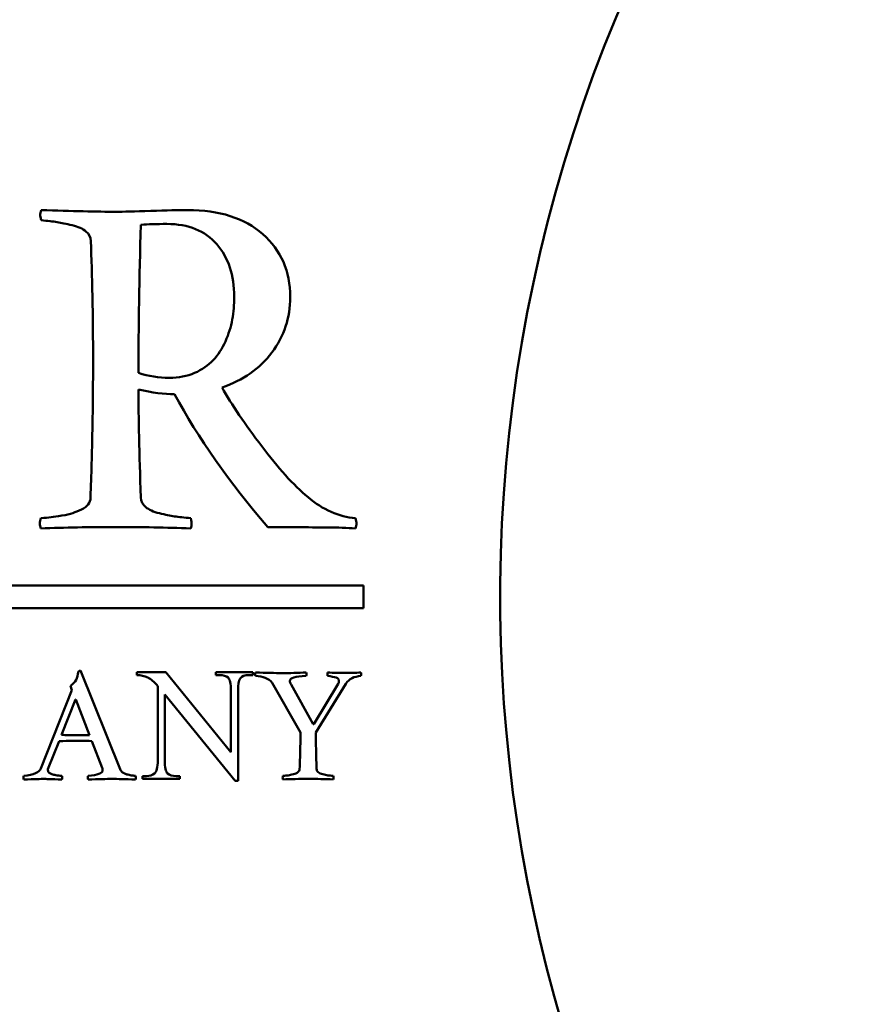
# Model space of a CAD drawing. Units: millimetres. Extents: x 8 to 932, y -14 to 282.
# Drawn here: x 868 to 872, y 208 to 213 of the extents above; entities that cross this region are included whole.
import ezdxf

# ---------------------------------------------------------------- set-up
doc = ezdxf.new("R2010")
doc.units = ezdxf.units.MM
doc.header["$LTSCALE"] = 0.666667
doc.layers.add('Bemaßung (ISO)', color=7, linetype='Continuous', lineweight=25)
doc.layers.add('Sichtbar (ISO)', color=7, linetype='Continuous', lineweight=50)
doc.styles.add('Katalog 2010 - Zeichnung', font='plantc.ttf')
doc.dimstyles.new('Homepage', dxfattribs={"dimscale": 0.666667, "dimtxt": 5, "dimasz": 4, "dimexe": 3.175, "dimexo": 0.8, "dimgap": 0.8, "dimtad": 0, "dimtih": 1, "dimtoh": 1, "dimrnd": 1e-08, "dimtxsty": 'Katalog 2010 - Zeichnung', "dimblk": 'Filled-1', "dimcen": 0.09, "dimdle": 10, "dimclrd": 256, "dimclre": 256, "dimclrt": 256, "dimazin": 2, "dimtfac": 0.5, "dimtofl": 0, "dimtmove": 0, "dimatfit": 3, "dimfxl": 1, "dimtolj": 1, "dimlwd": 30, "dimlwe": 30, "dimarcsym": 0})

# ---------------------------------------------------------------- blocks, each defined once
blk = doc.blocks.new('Filled-1')
at = {"color": 0}
for p, q in [((0, 0), (-1, 0.225)), ((-1, 0.225), (-1, -0.225)), ((-1, 0), (0, 0)), ((-1, -0.225), (0, 0))]:
    blk.add_line(p, q, dxfattribs=at)
at = {"color": 0, "flags": 128}
blk.add_lwpolyline([(-1, -0.225), (0, 0), (-1, 0.225), (-1, -0.225)], dxfattribs=at)
at = {"color": 0}
blk.add_solid([(-1, -0.225), (0, 0), (-1, 0.225), (-1, -0.225)], dxfattribs=at)
blk = doc.blocks.new('*D58')
at = {"layer": 'Bemaßung (ISO)', "lineweight": 30}
for p, q in [((685.0381, 210.5296), (685.0381, 252.1505)), ((887.7161, 210.5296), (887.7161, 252.1505)), ((687.7047, 250.0338), (782.2621, 250.0338)), ((885.0494, 250.0338), (790.492, 250.0338))]:
    blk.add_line(p, q, dxfattribs=at)
at = {"layer": 'Defpoints', "color": 0}
for p in [(685.0381, 250.0338), (685.0381, 209.9963), (887.7161, 209.9963)]:
    blk.add_point(p, dxfattribs=at)
at = {"layer": 'Bemaßung (ISO)', "lineweight": 30, "xscale": 2.666666666666666, "yscale": 2.666666666666666, "zscale": 2.666666666666666, "rotation": 180}
blk.add_blockref('Filled-1', (685.0381, 250.0338), dxfattribs=at)
at = {"layer": 'Bemaßung (ISO)', "lineweight": 30, "xscale": 2.666666666666666, "yscale": 2.666666666666666, "zscale": 2.666666666666666}
blk.add_blockref('Filled-1', (887.7161, 250.0338), dxfattribs=at)
at = {"layer": 'Bemaßung (ISO)', "lineweight": 35, "insert": (786.3771, 250.0338), "char_height": 3.33333, "attachment_point": 5, "style": 'Katalog 2010 - Zeichnung'}
blk.add_mtext('\\A1;405', dxfattribs=at)

msp = doc.modelspace()

# ---------------------------------------------------------------- linework, layer by layer
at = {"layer": 'Sichtbar (ISO)'}
for p, q in [((868.75625, 211.63189), (868.75875, 211.63189)), ((869.73596, 210.04627), (862.73596, 210.04627)), ((869.73596, 209.94627), (869.73596, 210.04627)), ((862.73596, 209.94627), (869.73596, 209.94627)), ((868.6659, 209.23796), (868.49175, 209.67271)), ((868.86654, 209.66558), (868.73893, 209.66558)), ((868.73893, 209.66558), (868.73893, 209.65211)), ((869.15293, 209.31255), (868.86654, 209.66558)), ((869.25005, 209.66558), (869.087, 209.66558)), ((869.087, 209.66558), (869.087, 209.65211)), ((869.25005, 209.65211), (869.25005, 209.66558)), ((869.087, 209.65211), (869.10331, 209.65211)), ((869.23375, 209.65211), (869.25005, 209.65211)), ((868.45314, 209.58627), (868.31634, 209.2409)), ((868.44643, 209.60473), (868.45314, 209.58627)), ((868.83109, 209.6039), (868.83109, 209.2771)), ((869.15293, 209.58406), (869.15293, 209.31255)), ((869.18412, 209.18778), (869.18412, 209.58406)), ((869.33509, 209.61774), (869.4593, 209.40036)), ((869.51512, 209.43561), (869.41776, 209.61102)), ((869.62464, 209.61354), (869.51805, 209.43561)), ((869.52645, 209.40036), (869.65864, 209.61354)), ((868.40782, 209.38903), (868.46867, 209.54514)), ((868.46867, 209.54514), (868.46993, 209.54514)), ((868.46993, 209.54514), (868.53035, 209.38861)), ((868.86157, 209.2771), (868.86157, 209.56633)), ((868.86157, 209.56633), (869.17136, 209.18778)), ((869.51805, 209.43561), (869.51512, 209.43561)), ((868.34781, 209.23796), (868.39649, 209.36176)), ((868.54085, 209.36218), (868.58701, 209.24384)), ((868.34781, 209.23419), (868.34781, 209.23796)), ((868.78076, 209.20834), (868.76445, 209.20834)), ((868.76445, 209.20834), (868.76445, 209.19558)), ((868.76445, 209.19558), (868.92821, 209.19558)), ((868.92821, 209.20834), (868.9119, 209.20834)), ((868.92821, 209.19558), (868.92821, 209.20834)), ((869.17136, 209.18778), (869.18412, 209.18778))]:
    msp.add_line(p, q, dxfattribs=at)
for centre, radius, start, end in [((876.96305, 209.99627), 6.625, 303.506151, 236.493849), ((869.65275, 211.21511), 1.55331, 270.00054, 272.6639)]:
    msp.add_arc(centre, radius, start, end, dxfattribs=at)
for points in [[(868.3175, 211.69689), (868.315, 211.68689), (868.31375, 211.67981), (868.31375, 211.67564)], [(868.6475, 211.68939), (868.56416, 211.68939), (868.45416, 211.69189), (868.3175, 211.69689)], [(868.31375, 211.67564), (868.31375, 211.67148), (868.315, 211.66356), (868.3175, 211.65189)], [(868.74625, 210.98064), (868.74625, 211.18148), (868.74958, 211.39856), (868.75625, 211.63189)], [(868.75875, 211.63189), (868.78708, 211.63439), (868.82458, 211.63564), (868.87125, 211.63564)], [(868.53625, 211.56064), (868.54291, 211.41231), (868.54625, 211.23564), (868.54625, 211.03064)], [(868.88125, 210.95939), (868.83541, 210.95939), (868.79041, 210.96648), (868.74625, 210.98064)], [(869.28875, 210.65814), (869.21458, 210.75481), (869.15625, 210.84106), (869.11375, 210.91689)], [(868.75625, 210.43314), (868.74958, 210.62731), (868.74625, 210.78564), (868.74625, 210.90814)], [(868.74625, 210.90814), (868.80625, 210.89398), (868.85916, 210.88689), (868.905, 210.88689)], [(868.905, 210.88689), (869.00833, 210.69523), (869.145, 210.50064), (869.315, 210.30314)], [(868.31625, 210.34189), (868.31375, 210.33523), (868.3125, 210.32689), (868.3125, 210.31689)], [(868.3125, 210.31689), (868.3125, 210.31189), (868.31375, 210.30523), (868.31625, 210.29689)], [(868.98, 210.31689), (868.98, 210.32106), (868.97875, 210.32939), (868.97625, 210.34189)], [(868.97625, 210.29689), (868.97875, 210.30523), (868.98, 210.31189), (868.98, 210.31689)], [(869.705, 210.31814), (869.705, 210.32398), (869.70375, 210.33189), (869.70125, 210.34189)], [(869.70125, 210.29689), (869.70375, 210.30523), (869.705, 210.31231), (869.705, 210.31814)], [(868.31625, 210.29689), (868.42208, 210.30106), (868.53208, 210.30314), (868.64625, 210.30314)], [(868.64625, 210.30314), (868.75875, 210.30314), (868.86875, 210.30106), (868.97625, 210.29689)], [(868.49175, 209.67271), (868.48811, 209.67215), (868.48475, 209.67061), (868.48168, 209.6681)], [(869.26123, 209.66348), (869.26039, 209.66096), (869.25997, 209.65858), (869.25997, 209.65635)], [(869.37664, 209.66096), (869.34754, 209.66096), (869.30907, 209.6618), (869.26123, 209.66348)], [(869.48406, 209.66348), (869.44842, 209.6616), (869.41232, 209.66096), (869.37664, 209.66096)], [(869.48532, 209.65635), (869.48532, 209.65775), (869.4849, 209.66012), (869.48406, 209.66348)], [(869.57848, 209.66348), (869.57764, 209.66096), (869.57722, 209.65886), (869.57722, 209.65719)], [(869.65276, 209.6618), (869.63038, 209.6618), (869.60562, 209.66236), (869.57848, 209.66348)], [(869.7262, 209.65719), (869.7262, 209.65886), (869.72578, 209.66096), (869.72494, 209.66348)], [(869.25997, 209.65635), (869.25997, 209.65495), (869.26039, 209.65229), (869.26123, 209.64837)], [(869.41776, 209.61102), (869.41412, 209.61774), (869.4123, 209.6225), (869.4123, 209.62529)], [(869.48406, 209.64837), (869.4849, 209.65145), (869.48532, 209.65411), (869.48532, 209.65635)], [(869.57722, 209.65719), (869.57722, 209.65607), (869.57764, 209.65313), (869.57848, 209.64837)], [(869.62842, 209.62655), (869.62842, 209.62208), (869.62716, 209.61774), (869.62464, 209.61354)], [(869.72494, 209.64837), (869.72578, 209.65061), (869.7262, 209.65355), (869.7262, 209.65719)], [(868.39649, 209.36176), (868.44377, 209.3626), (868.473, 209.36302), (868.48419, 209.36302)], [(868.48419, 209.38777), (868.45314, 209.38777), (868.42768, 209.38819), (868.40782, 209.38903)], [(868.53035, 209.38861), (868.51916, 209.38805), (868.50378, 209.38777), (868.48419, 209.38777)], [(868.48419, 209.36302), (868.50797, 209.36302), (868.52686, 209.36274), (868.54085, 209.36218)], [(869.5298, 209.23922), (869.52757, 209.30077), (869.52645, 209.35448), (869.52645, 209.40036)], [(868.31634, 209.2409), (868.31018, 209.22439), (868.28514, 209.21362), (868.24122, 209.20859)], [(868.58827, 209.23293), (868.58827, 209.22146), (868.56686, 209.21334), (868.52406, 209.20859)], [(868.24122, 209.20859), (868.24038, 209.20607), (868.23996, 209.20341), (868.23996, 209.20061)], [(868.23996, 209.20061), (868.23996, 209.1981), (868.24038, 209.19558), (868.24122, 209.19306)], [(868.24122, 209.19306), (868.2885, 209.19474), (868.31788, 209.19558), (868.32935, 209.19558)], [(868.32935, 209.19558), (868.3355, 209.19558), (868.36222, 209.19474), (868.4095, 209.19306)], [(868.41076, 209.20019), (868.41076, 209.20299), (868.41018, 209.20588), (868.4095, 209.20859)], [(868.4095, 209.19306), (868.41034, 209.19642), (868.41076, 209.1988), (868.41076, 209.20019)], [(868.52406, 209.20859), (868.52322, 209.20607), (868.5228, 209.20341), (868.5228, 209.20061)], [(868.5228, 209.20061), (868.5228, 209.1981), (868.52322, 209.19558), (868.52406, 209.19306)], [(868.52406, 209.19306), (868.57078, 209.19474), (868.60631, 209.19558), (868.63065, 209.19558)], [(868.63065, 209.19558), (868.65359, 209.19558), (868.68786, 209.19474), (868.73346, 209.19306)], [(868.73472, 209.20019), (868.73472, 209.20243), (868.7343, 209.20523), (868.73346, 209.20859)], [(868.73346, 209.19306), (868.7343, 209.1953), (868.73472, 209.19768), (868.73472, 209.20019)], [(869.38167, 209.20859), (869.38083, 209.20635), (869.38041, 209.20355), (869.38041, 209.20019)], [(869.38041, 209.20019), (869.38041, 209.19852), (869.38083, 209.19628), (869.38167, 209.19348)], [(869.38167, 209.19348), (869.41748, 209.19488), (869.45441, 209.19558), (869.49246, 209.19558)], [(869.49246, 209.19558), (869.5305, 209.19558), (869.56743, 209.19488), (869.60324, 209.19348)], [(869.6045, 209.20019), (869.6045, 209.20327), (869.60408, 209.20607), (869.60324, 209.20859)], [(869.60324, 209.19348), (869.60408, 209.19628), (869.6045, 209.19852), (869.6045, 209.20019)]]:
    msp.add_open_spline(points, degree=3, dxfattribs=at)
for points, knots in [([(868.9625, 211.69689), (868.92416, 211.69689), (868.87, 211.69564), (868.73, 211.69064), (868.67916, 211.68939), (868.6475, 211.68939)], [-0.097096819, -0.097096819, -0.097096819, -0.097096819, -0.048548409, -0.048548409, 0, 0, 0, 0]), ([(869.41375, 211.31439), (869.41375, 211.42773), (869.37354, 211.51981), (869.21271, 211.66148), (869.1025, 211.69689), (868.9625, 211.69689)], [-0.13420995, -0.13420995, -0.13420995, -0.13420995, -0.06710497, -0.06710497, 0, 0, 0, 0]), ([(868.3175, 211.65189), (868.34666, 211.64939), (868.37021, 211.64668), (868.40604, 211.64085), (868.42812, 211.63627), (868.48062, 211.62377), (868.50083, 211.61481), (868.52916, 211.59148), (868.53625, 211.57731), (868.53625, 211.56064)], [-0.060823738, -0.060823738, -0.060823738, -0.060823738, -0.045617803, -0.045617803, -0.030411869, -0.030411869, -0.015205934, -0.015205934, 0, 0, 0, 0]), ([(868.87125, 211.63564), (868.96625, 211.63564), (869.03937, 211.60585), (869.14187, 211.48668), (869.1675, 211.40981), (869.1675, 211.31564)], [-0.12739841, -0.12739841, -0.12739841, -0.12739841, -0.06369921, -0.06369921, 0, 0, 0, 0]), ([(869.1675, 211.31564), (869.1675, 211.28148), (869.16458, 211.24814), (869.15291, 211.18314), (869.14291, 211.15106), (869.11458, 211.08773), (869.09666, 211.06023), (869.05333, 211.01356), (869.02604, 210.99481), (868.96021, 210.96648), (868.92291, 210.95939), (868.88125, 210.95939)], [-0.071774042, -0.071774042, -0.071774042, -0.071774042, -0.057419234, -0.057419234, -0.043064425, -0.043064425, -0.028709617, -0.028709617, -0.014354808, -0.014354808, 0, 0, 0, 0]), ([(869.11375, 210.91689), (869.20625, 210.94773), (869.27937, 210.99898), (869.38687, 211.14231), (869.41375, 211.22356), (869.41375, 211.31439)], [-0.13272197, -0.13272197, -0.13272197, -0.13272197, -0.06636099, -0.06636099, 0, 0, 0, 0]), ([(868.54625, 211.03064), (868.54625, 210.93064), (868.54532, 210.83063), (868.54157, 210.63145), (868.53876, 210.53228), (868.535, 210.43314)], [-0.11952955, -0.11952955, -0.11952955, -0.11952955, -0.0595255, -0.0595255, 0, 0, 0, 0]), ([(869.70125, 210.34189), (869.62708, 210.34856), (869.5575, 210.37918), (869.4275, 210.48835), (869.35958, 210.56314), (869.28875, 210.65814)], [-0.32673714, -0.32673714, -0.32673714, -0.32673714, -0.16336857, -0.16336857, 0, 0, 0, 0]), ([(868.535, 210.43314), (868.535, 210.42148), (868.53166, 210.41127), (868.51833, 210.39377), (868.50833, 210.38627), (868.48166, 210.37377), (868.46896, 210.36856), (868.44479, 210.36023), (868.42875, 210.35648), (868.38875, 210.34981), (868.37291, 210.34752), (868.34958, 210.34502), (868.33458, 210.34356), (868.31625, 210.34189)], [-0.08889154, -0.08889154, -0.08889154, -0.08889154, -0.074076283, -0.074076283, -0.059261026, -0.059261026, -0.04444577, -0.04444577, -0.029630513, -0.029630513, -0.014815257, -0.014815257, 0, 0, 0, 0]), ([(868.97625, 210.34189), (868.94708, 210.34439), (868.92333, 210.3471), (868.88666, 210.35293), (868.86437, 210.35752), (868.81187, 210.37002), (868.79187, 210.37898), (868.76437, 210.40231), (868.75708, 210.41648), (868.75625, 210.43314)], [-0.034655252, -0.034655252, -0.034655252, -0.034655252, -0.025991439, -0.025991439, -0.017327626, -0.017327626, -0.008663813, -0.008663813, 0, 0, 0, 0]), ([(869.315, 210.30314), (869.34333, 210.30231), (869.38396, 210.30189), (869.48979, 210.30189), (869.53771, 210.30168), (869.62354, 210.30085), (869.66375, 210.29939), (869.70125, 210.29689)], [-0.063238207, -0.063238207, -0.063238207, -0.063238207, -0.042158805, -0.042158805, -0.021079402, -0.021079402, 0, 0, 0, 0]), ([(868.48168, 209.6681), (868.47972, 209.65271), (868.47636, 209.64033), (868.46685, 209.62159), (868.45846, 209.61284), (868.44643, 209.60473)], [-0.0095445184, -0.0095445184, -0.0095445184, -0.0095445184, -0.0047722592, -0.0047722592, 0, 0, 0, 0]), ([(868.73893, 209.65211), (868.75689, 209.65211), (868.77284, 209.64856), (868.80073, 209.63439), (868.81549, 209.62186), (868.83109, 209.6039)], [-0.050536594, -0.050536594, -0.050536594, -0.050536594, -0.025268297, -0.025268297, 0, 0, 0, 0]), ([(869.10331, 209.65211), (869.11938, 209.65211), (869.13166, 209.64845), (869.14868, 209.6338), (869.15293, 209.61477), (869.15293, 209.58406)], [-0.021513996, -0.021513996, -0.021513996, -0.021513996, -0.010756998, -0.010756998, 0, 0, 0, 0]), ([(869.18412, 209.58406), (869.18412, 209.61005), (869.18743, 209.62789), (869.20066, 209.64727), (869.2139, 209.65211), (869.23375, 209.65211)], [-0.021026131, -0.021026131, -0.021026131, -0.021026131, -0.010513065, -0.010513065, 0, 0, 0, 0]), ([(869.26123, 209.64837), (869.27774, 209.64697), (869.29208, 209.64411), (869.31642, 209.63543), (869.3267, 209.62809), (869.33509, 209.61774)], [-0.0084115747, -0.0084115747, -0.0084115747, -0.0084115747, -0.0042057874, -0.0042057874, 0, 0, 0, 0]), ([(869.4123, 209.62529), (869.4123, 209.63285), (869.41804, 209.6383), (869.44098, 209.64502), (869.45916, 209.64725), (869.48406, 209.64837)], [-0.046583867, -0.046583867, -0.046583867, -0.046583867, -0.023291933, -0.023291933, 0, 0, 0, 0]), ([(869.57848, 209.64837), (869.59527, 209.64641), (869.60779, 209.6439), (869.62429, 209.63774), (869.62842, 209.63299), (869.62842, 209.62655)], [-0.0049483501, -0.0049483501, -0.0049483501, -0.0049483501, -0.002474175, -0.002474175, 0, 0, 0, 0]), ([(869.65864, 209.61354), (869.66619, 209.62557), (869.67528, 209.63404), (869.69654, 209.64383), (869.70955, 209.64697), (869.72494, 209.64837)], [-0.045469227, -0.045469227, -0.045469227, -0.045469227, -0.022734614, -0.022734614, 0, 0, 0, 0]), ([(869.4593, 209.40036), (869.45903, 209.3735), (869.45854, 209.34663), (869.45715, 209.29292), (869.45624, 209.26606), (869.45511, 209.23922)], [0, 0, 0, 0, 0.016120243, 0.016120243, 0.032240521, 0.032240521, 0.032240521, 0.032240521]), ([(868.83109, 209.2771), (868.83109, 209.24591), (868.82636, 209.22665), (868.80746, 209.212), (868.79541, 209.20834), (868.78076, 209.20834)], [-0.011137592, -0.011137592, -0.011137592, -0.011137592, -0.005568796, -0.005568796, 0, 0, 0, 0]), ([(868.9119, 209.20834), (868.89536, 209.20834), (868.88284, 209.21212), (868.86583, 209.22724), (868.86157, 209.24638), (868.86157, 209.2771)], [-0.019894689, -0.019894689, -0.019894689, -0.019894689, -0.009947345, -0.009947345, 0, 0, 0, 0]), ([(868.4095, 209.20859), (868.40782, 209.20887), (868.40495, 209.20922), (868.39684, 209.21006), (868.39376, 209.21041), (868.38956, 209.21097), (868.38656, 209.21145), (868.37872, 209.21285), (868.37565, 209.21341), (868.37117, 209.21425), (868.36851, 209.21495), (868.36236, 209.21691), (868.35998, 209.21796), (868.35662, 209.2202), (868.35487, 209.22146), (868.35124, 209.22425), (868.34991, 209.22593), (868.34823, 209.22985), (868.34781, 209.23195), (868.34781, 209.23419)], [-0.01417927, -0.01417927, -0.01417927, -0.01417927, -0.012603795, -0.012603795, -0.011028321, -0.011028321, -0.009452846, -0.009452846, -0.007877372, -0.007877372, -0.006301898, -0.006301898, -0.004726423, -0.004726423, -0.003150949, -0.003150949, -0.001575474, -0.001575474, 0, 0, 0, 0]), ([(868.58701, 209.24384), (868.58742, 209.24204), (868.58774, 209.24022), (868.58816, 209.23657), (868.58827, 209.23475), (868.58827, 209.23293)], [-0.0022035753, -0.0022035753, -0.0022035753, -0.0022035753, -0.001094676, -0.001094676, 0, 0, 0, 0]), ([(868.73346, 209.20859), (868.72563, 209.20943), (868.71905, 209.21034), (868.70842, 209.21229), (868.70206, 209.21376), (868.68723, 209.21768), (868.68108, 209.22055), (868.67128, 209.2281), (868.66786, 209.23265), (868.6659, 209.23796)], [-0.011724975, -0.011724975, -0.011724975, -0.011724975, -0.008793732, -0.008793732, -0.005862488, -0.005862488, -0.002931244, -0.002931244, 0, 0, 0, 0]), ([(869.45511, 209.23922), (869.45483, 209.23363), (869.45238, 209.22887), (869.44315, 209.22104), (869.43643, 209.21803), (869.41881, 209.21383), (869.4114, 209.21229), (869.39937, 209.21034), (869.39146, 209.20943), (869.38167, 209.20859)], [-0.017707382, -0.017707382, -0.017707382, -0.017707382, -0.013280536, -0.013280536, -0.008853691, -0.008853691, -0.004426845, -0.004426845, 0, 0, 0, 0]), ([(869.60324, 209.20859), (869.59345, 209.20943), (869.58555, 209.21034), (869.57352, 209.21229), (869.5661, 209.21383), (869.54848, 209.21803), (869.54169, 209.22104), (869.53218, 209.22887), (869.5298, 209.23363), (869.5298, 209.23922)], [-0.020419397, -0.020419397, -0.020419397, -0.020419397, -0.015314548, -0.015314548, -0.010209698, -0.010209698, -0.005104849, -0.005104849, 0, 0, 0, 0])]:
    msp.add_open_spline(points, degree=3, knots=knots, dxfattribs=at)

# ---------------------------------------------------------------- dimensions: what is measured, and where the dimension line sits
at = {"layer": 'Bemaßung (ISO)', "lineweight": 35}
dim = msp.add_linear_dim(base=(685.03805, 250.03379), p1=(887.71605, 209.99627), p2=(685.03805, 209.99627), angle=180, dimstyle='Homepage', override={"dimtih": 0, "dimtoh": 0, "dimdec": 0, "dimlfac": 2, "dimtp": 0, "dimtm": 0, "dimtdec": 0, "dimatfit": 1}, dxfattribs=at)
dim.commit()
dim.dimension.update_dxf_attribs({"geometry": '*D58', "text_midpoint": (786.37705, 250.03379), "dimtype": 160})

doc.saveas('drawing.dxf')
